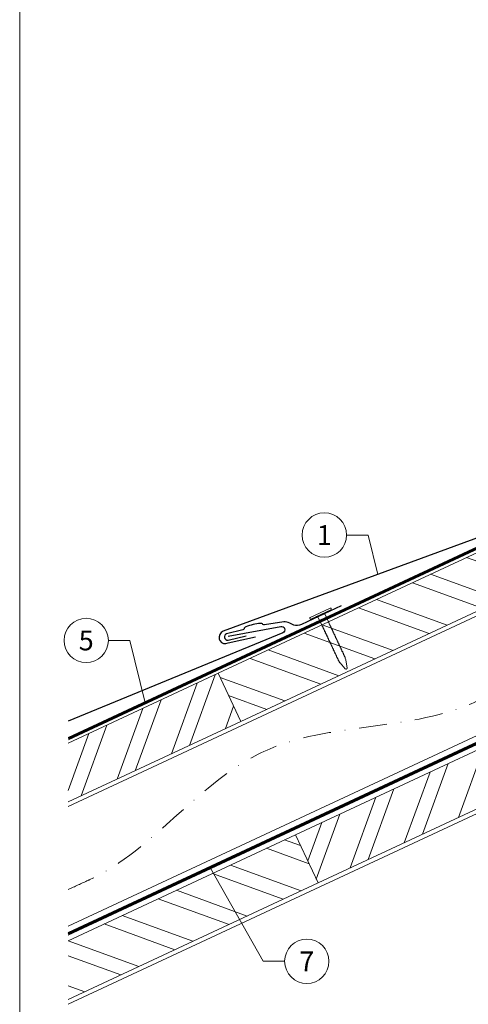
# Model space of a CAD drawing. Units: millimetres. Extents: x -19674 to 50359, y 0 to 4832.
# Drawn here: x 30843 to 31045, y 372 to 816 of the extents above; entities that cross this region are included whole.
import ezdxf
from ezdxf.enums import TextEntityAlignment as Align

# ---------------------------------------------------------------- set-up
doc = ezdxf.new("R2010")
doc.units = ezdxf.units.MM
doc.linetypes.add('STRICHPUNKT', pattern=[25.4, 12.7, -6.35, 0, -6.35])
doc.linetypes.add('Trennlage', pattern=[30, 12, -18])
for name, color, linetype, lineweight, true_color in [('01_PREFA-Dachprodukt', 7, 'Continuous', 25, 0xe1000f), ('01_PREFA-Hafte', 7, 'Continuous', 25, 0xff7f7f), ('02_Nägel', 7, 'Continuous', 15, 0xff7f7f), ('04_Trennlage', 7, 'Continuous', 25, 0x505f69), ('04_Trennlage_Linie', 7, 'Continuous', 0, 0x505f69), ('04_Unterdach', 7, 'Continuous', 25, 0x505f69), ('04_Unterdach_Linie', 7, 'Continuous', 0, 0x505f69), ('06_Holz', 7, 'Continuous', 15, 0x8296a0), ('06_Holzschfraffur', 7, 'Continuous', 13, 0xdce6eb), ('08_Bemassung', 7, 'Continuous', 5, 0x505f69), ('09_Luft', 7, 'Continuous', 5, 0x8296a0), ('10_Blattrahmen', 7, 'Continuous', 20, 0x000000), ('11_Schrift_Deutsch', 7, 'Continuous', 5, 0x505f69)]:
    doc.layers.add(name, color=color, linetype=linetype, lineweight=lineweight, true_color=true_color)
doc.styles.add('PREFA_Standard', font='arial.ttf', dxfattribs={"height": 20})

# ---------------------------------------------------------------- blocks, each defined once
blk = doc.blocks.new('A$C4BAB4951')
for p, q in [((0, -4.3), (0, 4.3)), ((0.7, -4.3), (0.7, 4.3)), ((-23.67, -0.01), (-23.67, 0.01)), ((-23.39, 0.39), (-20.4, 1.28)), ((-20.32, 1.29), (-19.6, 1.35)), ((-3.67, 1.5), (-0.4, 1.5)), ((-0.4, 1.5), (0, 2)), ((-0.4, -1.5), (-0.4, 1.5)), ((-23.39, -0.39), (-20.4, -1.28)), ((-20.32, -1.29), (-19.6, -1.35)), ((-3.67, -1.5), (-0.4, -1.5)), ((-0.4, -1.5), (0, -2))]:
    blk.add_line(p, q)
at = {"extrusion": (0, 0, -1)}
for centre, radius, start, end in [((-0.35, 4.3), 0.35, 0, 180), ((23.27, 0.01), 0.4, 360, 73.5064), ((20.28, 0.9), 0.4, 73.5064, 85.188), ((19.6, 1.91), 0.553, 244.5196, 270), ((18.58, -0.22), 1.8, 64.5196, 71.6711), ((19.1, 1.33), 0.17, 71.6711, 153.7368), ((18.86, 1.45), 0.0923, 267.8027, 333.7368), ((18.86, 1.91), 0.552, 244.5057, 269.6735), ((17.85, -0.22), 1.8, 64.5196, 71.6711), ((18.36, 1.33), 0.17, 71.6711, 153.7368), ((18.13, 1.45), 0.0923, 267.8027, 333.7368), ((18.13, 1.91), 0.551, 244.4964, 269.3324), ((17.12, -0.22), 1.8, 64.5196, 71.6711), ((17.63, 1.33), 0.17, 71.6711, 153.7368), ((17.39, 1.45), 0.0923, 267.8027, 333.7368), ((17.39, 1.91), 0.552, 244.5062, 269.673), ((16.38, -0.22), 1.8, 64.5196, 71.6711), ((16.89, 1.33), 0.17, 71.6711, 153.7368), ((16.66, 1.45), 0.0923, 267.8027, 333.7368), ((16.66, 1.91), 0.551, 244.4964, 269.3324), ((15.65, -0.22), 1.8, 64.5196, 71.6711), ((16.16, 1.33), 0.17, 71.6711, 153.7368), ((15.93, 1.45), 0.0923, 267.8027, 333.7368), ((15.93, 1.91), 0.552, 244.5057, 269.6735), ((14.91, -0.22), 1.8, 64.5196, 71.6711), ((15.43, 1.33), 0.17, 71.6711, 153.7368), ((15.19, 1.45), 0.0923, 267.8027, 333.7368), ((15.19, 1.91), 0.551, 244.4964, 269.3324), ((14.18, -0.22), 1.8, 64.5196, 71.6711), ((14.69, 1.33), 0.17, 71.6711, 153.7368), ((14.46, 1.45), 0.0923, 267.8027, 333.7368), ((14.46, 1.91), 0.552, 244.5057, 269.6735), ((13.45, -0.22), 1.8, 64.5196, 71.6711), ((13.96, 1.33), 0.17, 71.6711, 153.7368), ((13.72, 1.45), 0.0923, 267.8027, 333.7368), ((13.73, 1.91), 0.551, 244.4964, 269.3324), ((12.71, -0.22), 1.8, 64.5196, 71.6711), ((13.23, 1.33), 0.17, 71.6711, 153.7368), ((12.99, 1.45), 0.0923, 267.8027, 333.7368), ((12.99, 1.91), 0.552, 244.5057, 269.6735), ((11.98, -0.22), 1.8, 64.5196, 71.6711), ((12.49, 1.33), 0.17, 71.6711, 153.7368), ((12.26, 1.45), 0.0923, 267.8027, 333.7368), ((12.25, 1.92), 0.57, 244.7073, 270.3706), ((11.23, -0.22), 1.8, 64.5196, 71.6711), ((11.74, 1.33), 0.17, 71.6711, 153.7368), ((11.51, 1.45), 0.0923, 267.8027, 333.7368), ((11.51, 1.91), 0.551, 244.4964, 269.3324), ((10.5, -0.22), 1.8, 64.5196, 71.6711), ((11.01, 1.33), 0.17, 71.6711, 153.7368), ((10.78, 1.45), 0.0923, 267.8027, 333.7368), ((10.78, 1.91), 0.552, 244.5057, 269.6735), ((9.76, -0.22), 1.8, 64.5196, 71.6711), ((10.28, 1.33), 0.17, 71.6711, 153.7368), ((10.04, 1.45), 0.0923, 267.8027, 333.7368), ((10.04, 1.91), 0.551, 244.4964, 269.3324), ((9.03, -0.22), 1.8, 64.5196, 71.6711), ((9.54, 1.33), 0.17, 71.6711, 153.7368), ((9.31, 1.45), 0.0923, 267.8027, 333.7368), ((9.31, 1.91), 0.552, 244.5062, 269.673), ((8.29, -0.22), 1.8, 64.5196, 71.6711), ((8.81, 1.33), 0.17, 71.6711, 153.7368), ((8.57, 1.45), 0.0923, 267.8027, 333.7368), ((8.58, 1.91), 0.551, 244.4984, 269.3304), ((7.56, -0.22), 1.8, 64.5196, 71.6711), ((8.08, 1.33), 0.17, 71.6711, 153.7368), ((7.84, 1.45), 0.0923, 267.8027, 333.7368), ((7.84, 1.91), 0.552, 244.5057, 269.6735), ((6.83, -0.22), 1.8, 64.5196, 71.6711), ((7.34, 1.33), 0.17, 71.6711, 153.7368), ((7.11, 1.45), 0.0923, 267.8027, 333.7368), ((7.11, 1.91), 0.551, 244.4964, 269.3324), ((6.1, -0.22), 1.8, 64.5196, 71.6711), ((6.61, 1.33), 0.17, 71.6711, 153.7368), ((6.37, 1.45), 0.0923, 267.8027, 333.7368), ((6.37, 1.91), 0.552, 244.5057, 269.6735), ((5.36, -0.22), 1.8, 64.5196, 71.6711), ((5.87, 1.33), 0.17, 71.6711, 153.7368), ((5.64, 1.45), 0.0923, 267.8027, 333.7368), ((5.64, 1.91), 0.552, 244.5057, 269.6735), ((4.62, -0.22), 1.8, 64.5196, 71.6711), ((5.14, 1.33), 0.17, 71.6711, 153.7368), ((4.9, 1.45), 0.0923, 267.8027, 333.7368), ((4.91, 1.9), 0.551, 244.4964, 269.3324), ((3.89, -0.22), 1.8, 64.5196, 71.6711), ((4.41, 1.33), 0.17, 71.6711, 153.7368), ((4.17, 1.45), 0.0923, 267.8027, 333.7368), ((4.17, 1.91), 0.552, 244.5057, 269.6735), ((3.16, -0.22), 1.8, 64.5196, 71.6711), ((3.67, 1.33), 0.17, 71.6711, 90), ((23.27, -0.01), 0.4, 286.4936, 0), ((20.28, -0.9), 0.4, 274.812, 286.4936), ((19.6, -1.91), 0.553, 90, 115.4804), ((18.58, 0.22), 1.8, 288.3289, 295.4804), ((19.1, -1.33), 0.17, 206.2632, 288.3289), ((18.86, -1.45), 0.0923, 26.2632, 92.1973), ((18.86, -1.91), 0.552, 90.3265, 115.4943), ((17.85, 0.22), 1.8, 288.3289, 295.4804), ((18.36, -1.33), 0.17, 206.2632, 288.3289), ((18.13, -1.45), 0.0923, 26.2632, 92.1973), ((18.13, -1.91), 0.551, 90.6676, 115.5036), ((17.12, 0.22), 1.8, 288.3289, 295.4804), ((17.63, -1.33), 0.17, 206.2632, 288.3289), ((17.39, -1.45), 0.0923, 26.2632, 92.1973), ((17.39, -1.91), 0.552, 90.327, 115.4938), ((16.38, 0.22), 1.8, 288.3289, 295.4804), ((16.89, -1.33), 0.17, 206.2632, 288.3289), ((16.66, -1.45), 0.0923, 26.2632, 92.1973), ((16.66, -1.91), 0.551, 90.6676, 115.5036), ((15.65, 0.22), 1.8, 288.3289, 295.4804), ((16.16, -1.33), 0.17, 206.2632, 288.3289), ((15.93, -1.45), 0.0923, 26.2632, 92.1973), ((15.93, -1.91), 0.552, 90.3265, 115.4943), ((14.91, 0.22), 1.8, 288.3289, 295.4804), ((15.43, -1.33), 0.17, 206.2632, 288.3289), ((15.19, -1.45), 0.0923, 26.2632, 92.1973), ((15.19, -1.91), 0.551, 90.6676, 115.5036), ((14.18, 0.22), 1.8, 288.3289, 295.4804), ((14.69, -1.33), 0.17, 206.2632, 288.3289), ((14.46, -1.45), 0.0923, 26.2632, 92.1973), ((14.46, -1.91), 0.552, 90.3265, 115.4943), ((13.45, 0.22), 1.8, 288.3289, 295.4804), ((13.96, -1.33), 0.17, 206.2632, 288.3289), ((13.72, -1.45), 0.0923, 26.2632, 92.1973), ((13.73, -1.91), 0.551, 90.6676, 115.5036), ((12.71, 0.22), 1.8, 288.3289, 295.4804), ((13.23, -1.33), 0.17, 206.2632, 288.3289), ((12.99, -1.45), 0.0923, 26.2632, 92.1973), ((12.99, -1.91), 0.552, 90.3265, 115.4943), ((11.98, 0.22), 1.8, 288.3289, 295.4804), ((12.49, -1.33), 0.17, 206.2632, 288.3289), ((12.26, -1.45), 0.0923, 26.2632, 92.1973), ((12.25, -1.92), 0.57, 89.6294, 115.2927), ((11.23, 0.22), 1.8, 288.3289, 295.4804), ((11.74, -1.33), 0.17, 206.2632, 288.3289), ((11.51, -1.45), 0.0923, 26.2632, 92.1973), ((11.51, -1.91), 0.551, 90.6676, 115.5036), ((10.5, 0.22), 1.8, 288.3289, 295.4804), ((11.01, -1.33), 0.17, 206.2632, 288.3289), ((10.78, -1.45), 0.0923, 26.2632, 92.1973), ((10.78, -1.91), 0.552, 90.3265, 115.4943), ((9.76, 0.22), 1.8, 288.3289, 295.4804), ((10.28, -1.33), 0.17, 206.2632, 288.3289), ((10.04, -1.45), 0.0923, 26.2632, 92.1973), ((10.04, -1.91), 0.551, 90.6676, 115.5036), ((9.03, 0.22), 1.8, 288.3289, 295.4804), ((9.54, -1.33), 0.17, 206.2632, 288.3289), ((9.31, -1.45), 0.0923, 26.2632, 92.1973), ((9.31, -1.91), 0.552, 90.327, 115.4938), ((8.29, 0.22), 1.8, 288.3289, 295.4804), ((8.81, -1.33), 0.17, 206.2632, 288.3289), ((8.57, -1.45), 0.0923, 26.2632, 92.1973), ((8.58, -1.91), 0.551, 90.6696, 115.5016), ((7.56, 0.22), 1.8, 288.3289, 295.4804), ((8.08, -1.33), 0.17, 206.2632, 288.3289), ((7.84, -1.45), 0.0923, 26.2632, 92.1973), ((7.84, -1.91), 0.552, 90.3265, 115.4943), ((6.83, 0.22), 1.8, 288.3289, 295.4804), ((7.34, -1.33), 0.17, 206.2632, 288.3289), ((7.11, -1.45), 0.0923, 26.2632, 92.1973), ((7.11, -1.91), 0.551, 90.6676, 115.5036), ((6.1, 0.22), 1.8, 288.3289, 295.4804), ((6.61, -1.33), 0.17, 206.2632, 288.3289), ((6.37, -1.45), 0.0923, 26.2632, 92.1973), ((6.37, -1.91), 0.552, 90.3265, 115.4943), ((5.36, 0.22), 1.8, 288.3289, 295.4804), ((5.87, -1.33), 0.17, 206.2632, 288.3289), ((5.64, -1.45), 0.0923, 26.2632, 92.1973), ((5.64, -1.91), 0.552, 90.3265, 115.4943), ((4.62, 0.22), 1.8, 288.3289, 295.4804), ((5.14, -1.33), 0.17, 206.2632, 288.3289), ((4.9, -1.45), 0.0923, 26.2632, 92.1973), ((4.91, -1.9), 0.551, 90.6676, 115.5036), ((3.89, 0.22), 1.8, 288.3289, 295.4804), ((4.41, -1.33), 0.17, 206.2632, 288.3289), ((4.17, -1.45), 0.0923, 26.2632, 92.1973), ((4.17, -1.91), 0.552, 90.3265, 115.4943), ((3.16, 0.22), 1.8, 288.3289, 295.4804), ((3.67, -1.33), 0.17, 270, 288.3289), ((-0.35, -4.3), 0.35, 180, 360)]:
    blk.add_arc(centre, radius, start, end, dxfattribs=at)
blk = doc.blocks.new('A$C33afb37e')
at = {"layer": '10_Blattrahmen'}
blk.add_lwpolyline([(0, -1039.5), (735, -1039.5), (735, 0), (0, 0)], close=True, dxfattribs=at)

msp = doc.modelspace()

# ---------------------------------------------------------------- hatches: boundary and pattern name
at = {"layer": '06_Holzschfraffur'}
h = msp.add_hatch(dxfattribs=at)
h.set_pattern_fill('ANSI32', color=256, scale=2, angle=295, style=0)
h.set_pattern_definition([(340, (23876.797, -2466.627), (6.515484, 17.901144), []), (340, (23880.592, -2474.766), (6.515484, 17.901144), [])])
h.paths.add_polyline_path([(30932.479, 521.586), (30942.622, 499.834), (31092.163, 569.566), (31082.02, 591.318)])
h = msp.add_hatch(dxfattribs=at)
h.set_pattern_fill('ANSI32', color=256, scale=2, angle=25, style=0)
h.set_pattern_definition([(70, (23876.797, -2466.627), (-17.901144, 6.515484), []), (70, (23884.936, -2462.831), (-17.901144, 6.515484), [])])
h.paths.add_polyline_path([(30864.764, 490.009), (30864.764, 463.528), (30942.622, 499.834), (30932.479, 521.586)])
h = msp.add_hatch(dxfattribs=at)
h.set_pattern_fill('ANSI32', color=256, scale=2, angle=25, style=0)
h.set_pattern_definition([(70, (23762.122, -2609.184), (-17.901144, 6.515484), []), (70, (23770.26, -2605.389), (-17.901144, 6.515484), [])])
h.paths.add_polyline_path([(31127.028, 496.741), (31116.886, 518.492), (30967.345, 448.76), (30977.488, 427.009)])
h = msp.add_hatch(dxfattribs=at)
h.set_pattern_fill('ANSI32', color=256, scale=2, angle=295, style=0)
h.set_pattern_definition([(340, (23762.122, -2609.184), (6.515484, 17.901144), []), (340, (23765.917, -2617.323), (6.515484, 17.901144), [])])
h.paths.add_polyline_path([(30864.764, 400.926), (30864.764, 374.445), (30977.488, 427.009), (30967.345, 448.76)])

# ---------------------------------------------------------------- linework, layer by layer
at = {"layer": '01_PREFA-Dachprodukt', "elevation": 24.375}
for points in [[(31059.681, 586.493), (30934.724, 540.552, 0.366852), (30932.891, 537.006), (30933.194, 536.314, 0.368564), (30937.03, 535.279), (30949.266, 538.095)], [(30936.981, 538.263), (30960.674, 542.729, -0.904934), (30961.592, 539.888), (30864.764, 499.936)]]:
    msp.add_lwpolyline(points, format="xyb", dxfattribs=at)
at = {"layer": '01_PREFA-Hafte', "elevation": 24.375}
msp.add_lwpolyline([(30987.925, 551.937), (30970.034, 543.546, -0.182881), (30966.514, 543.26), (30964.71, 544.158, 0.119736), (30961.998, 544.768), (30953.357, 543.384, -0.282746), (30952.663, 543.617, 0.250134), (30951.528, 544.077, 0.060972), (30944.954, 542.558, 0.250134), (30944.136, 541.647, -0.282746), (30943.614, 541.132), (30936.226, 539.416, 0.867363), (30936.889, 536.546), (30945.148, 538.463)], format="xyb", dxfattribs=at)
at = {"layer": '04_Trennlage', "linetype": 'Trennlage', "ltscale": 0.5, "const_width": 1, "flags": 128}
msp.add_lwpolyline([(30864.837, 492.111), (31440.852, 760.592)], dxfattribs=at)
at = {"layer": '04_Trennlage_Linie', "ltscale": 5, "flags": 128}
for points in [[(30864.764, 492.629), (31440.852, 761.143)], [(30864.909, 491.593), (31440.852, 760.04)]]:
    msp.add_lwpolyline(points, dxfattribs=at)
at = {"layer": '04_Unterdach', "linetype": 'Trennlage', "ltscale": 0.5, "const_width": 1, "flags": 128}
msp.add_lwpolyline([(30864.764, 404.069), (31440.852, 672.589)], dxfattribs=at)
at = {"layer": '04_Unterdach_Linie', "ltscale": 5, "flags": 128}
for points in [[(30864.764, 404.621), (31440.852, 673.14)], [(30864.764, 403.518), (31440.852, 672.037)]]:
    msp.add_lwpolyline(points, dxfattribs=at)
at = {"layer": '06_Holz'}
for points in [[(30864.764, 461.522), (31440.852, 730.156)], [(31440.852, 676.105), (30864.764, 407.47)], [(30864.764, 372.287), (31440.852, 640.921)], [(30864.764, 463.528), (30942.622, 499.834), (30932.479, 521.586), (30864.764, 490.009)], [(30864.764, 374.445), (30977.488, 427.009), (30967.345, 448.76), (30864.764, 400.926)]]:
    msp.add_lwpolyline(points, dxfattribs=at)
for points in [[(30942.622, 499.834), (31092.163, 569.566), (31082.02, 591.318), (30932.479, 521.586)], [(30977.488, 427.009), (31127.028, 496.741), (31116.886, 518.492), (30967.345, 448.76)]]:
    msp.add_lwpolyline(points, close=True, dxfattribs=at)
at = {"layer": '08_Bemassung'}
for p, q in [((30990.346, 583.946, 0), (31000.052, 583.946, 0)), ((31000.052, 583.946, 0), (31004.431, 566.094)), ((30882.915, 536.389), (30892.621, 536.389)), ((30892.621, 536.389), (30899.519, 508.267)), ((30952.735, 391.654), (30929.035, 433.733)), ((30962.441, 391.654), (30952.735, 391.654))]:
    msp.add_line(p, q, dxfattribs=at)
msp.add_circle((30972.437, 391.654), 9.996, dxfattribs=at)
at = {"layer": '09_Luft', "linetype": 'STRICHPUNKT'}
msp.add_open_spline([(30864.764, 424.04), (30867.78, 425.416), (30870.796, 426.792), (30873.812, 428.169), (30873.815, 428.17), (30873.819, 428.172), (30873.823, 428.173), (30874.082, 428.292), (30903.278, 441.803), (30945.185, 504.437), (31057.426, 490.639), (31118.513, 586.158), (31230.804, 572.649), (31293.473, 666.783), (31389.033, 656.515), (31427.097, 692.926), (31440.852, 705.244)], degree=3, knots=[902.6972315, 902.6972315, 902.6972315, 902.6972315, 912.8352104, 912.8352104, 912.8352104, 912.8471286, 912.8471286, 912.8471286, 913.7180486, 1011.2327965, 1110.1037053, 1207.3538106, 1305.4718943, 1404.2622454, 1502.8888872, 1557.0171497, 1557.0171497, 1557.0171497, 1557.0171497], dxfattribs=at)
at = {"layer": '11_Schrift_Deutsch'}
for centre in [(30980.35, 583.946, 0), (30872.919, 536.389)]:
    msp.add_circle(centre, 9.996, dxfattribs=at)

# ---------------------------------------------------------------- block references
msp.add_blockref('A$C33afb37e', (30842.92, 1039.499))
at = {"layer": '02_Nägel', "xscale": 1.15, "yscale": 1.15, "zscale": 1.15, "rotation": 115.1259664034262}
msp.add_blockref('A$C4BAB4951', (30978.784, 548.158, 24.375), dxfattribs=at)

# ---------------------------------------------------------------- texts
at = {"layer": '08_Bemassung', "style": 'PREFA_Standard'}
msp.add_text('7', height=8.925, dxfattribs=at).set_placement((30972.437, 391.654), align=Align.MIDDLE_CENTER)
at = {"layer": '11_Schrift_Deutsch', "style": 'PREFA_Standard'}
for s, p in [('1', (30980.35, 583.946, 0)), ('5', (30872.919, 536.389))]:
    msp.add_text(s, height=8.925, dxfattribs=at).set_placement(p, align=Align.MIDDLE_CENTER)

doc.saveas('drawing.dxf')
